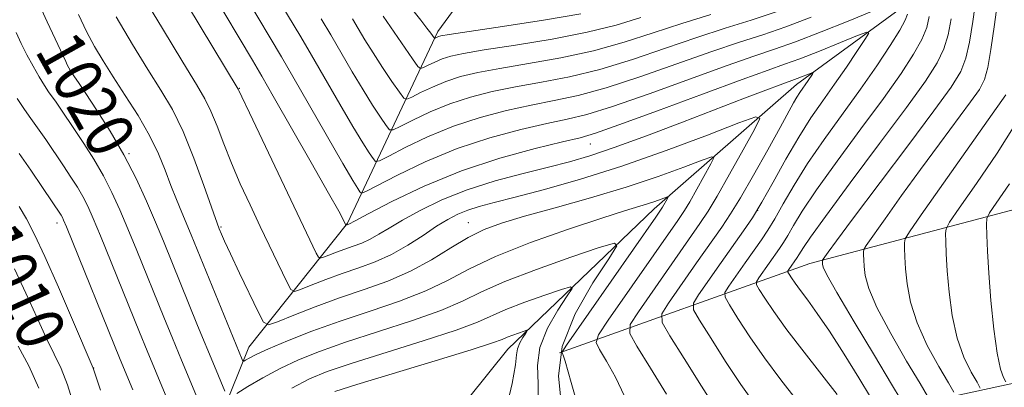
# Model space of a CAD drawing. Extents: x 2144800 to 2147700, y 347300 to 350200.
# Drawn here: x 2145767 to 2145932, y 349230 to 349292 of the extents above; entities that cross this region are included whole.
import ezdxf

# ---------------------------------------------------------------- set-up
doc = ezdxf.new("R2010")
doc.units = 0
doc.header["$MEASUREMENT"] = 0
for name, color, linetype, lineweight in [('DTM HARD BREAKLINE', 7, 'Continuous', 0), ('DTM SPOT ELEVATION', 2, 'Continuous', 13), ('INDEX CONTOUR', 41, 'Continuous', 13), ('INDEX CONTOUR LABEL', 244, 'Continuous', 0), ('INTERMEDIATE CONTOUR', 44, 'Continuous', 0)]:
    doc.layers.add(name, color=color, linetype=linetype, lineweight=lineweight)
doc.styles.add('Style-ITALICS', font='ITALICS.shx')

msp = doc.modelspace()

# ---------------------------------------------------------------- linework, layer by layer
at = {"layer": 'DTM HARD BREAKLINE'}
for points in [[(2146032.65, 349650.09, 1083.02), (2146026.38, 349595.41, 1080.29), (2146024.08, 349545.42, 1077.76), (2146030.4, 349499.5, 1072.43), (2146027.39, 349455.5, 1067.23), (2146032.9, 349429.56, 1062.17), (2146028.34, 349415.53, 1058.7), (2146021.81, 349397.49, 1054.71), (2145996.61, 349381.32, 1051.24), (2145982.7, 349369.9, 1048.58), (2145970.11, 349359.81, 1045.91), (2145951.59, 349341.02, 1042.45), (2145933.75, 349319.57, 1039.65), (2145913.29, 349292.77, 1030.85), (2145896.72, 349280.66, 1027.39), (2145872.89, 349259.84, 1021.39), (2145848.4, 349236.34, 1015.13), (2145825.29, 349207.52, 1009.93), (2145804.8, 349184.72, 1005.2), (2145790.19, 349178.62, 1001.41), (2145772.26, 349170.5, 1000.14), (2145745.03, 349158.31, 998.34)], [(2145998.08, 349546.57, 1077.83), (2146006.41, 349499.99, 1075.63), (2146004.75, 349453.34, 1073.3), (2145991.69, 349416.6, 1070.7), (2145958.55, 349392.38, 1069.56), (2145916.05, 349372.08, 1068.83), (2145895.52, 349355.28, 1064.03), (2145857.81, 349318.36, 1053.44), (2145836.69, 349289.56, 1042.45), (2145821.6, 349257.47, 1030.12), (2145805.09, 349236.7, 1022.79), (2145795.93, 349213.98, 1015.46), (2145786.71, 349198.59, 1009.4), (2145770.14, 349187.14, 1006.67), (2145743.55, 349177.62, 1002.67)], [(2145948.15, 349263.71, 1051.71), (2145898.94, 349250.7, 1037.38), (2145857.07, 349235.74, 1021.86)], [(2145934.39, 349230.96, 1047.11), (2145905.79, 349224.76, 1033.72), (2145883.17, 349219.93, 1026.79), (2145863.87, 349216.46, 1022.26)]]:
    msp.add_polyline3d(points, dxfattribs=at)
at = {"layer": 'DTM SPOT ELEVATION'}
for p in [(2145776.89, 349283.41, 1020.65), (2145803.5, 349280.05, 1028.08), (2145862.25, 349270.73, 1029.21), (2145785.01, 349269.12, 1020.18), (2145890.26, 349259.6, 1029.93), (2145772.98, 349257.51, 1013.48), (2145800.42, 349256.81, 1024.17), (2145841.8, 349257.56, 1024.77), (2145779.1, 349233.23, 1012.04)]:
    msp.add_point(p, dxfattribs=at)
at = {"layer": 'INDEX CONTOUR'}
for points in [[(2145791.973, 349307.816, 1030), (2145805.68, 349284.759, 1030), (2145807.255, 349282.083, 1030), (2145809.173, 349278.752, 1030), (2145815.513, 349267.617, 1030), (2145818.408, 349262.502, 1030), (2145820.114, 349259.455, 1030), (2145820.858, 349258.091, 1030), (2145821.323, 349257.147, 1030), (2145821.341, 349257.137, 1030), (2145821.814, 349257.317, 1030), (2145822.862, 349257.879, 1030), (2145825.053, 349259.036, 1030), (2145829.034, 349261.091, 1030), (2145834.43, 349263.666, 1030), (2145840.655, 349266.238, 1030), (2145847.093, 349268.373, 1030), (2145852.998, 349269.989, 1030), (2145857.592, 349271.089, 1030), (2145860.515, 349271.774, 1030), (2145863.081, 349272.523, 1030), (2145867.022, 349273.909, 1030), (2145873.447, 349276.28, 1030), (2145880.984, 349279.084, 1030), (2145887.637, 349281.542, 1030), (2145891.966, 349283.096, 1030), (2145894.743, 349284.069, 1030), (2145897.292, 349285.002, 1030), (2145900.574, 349286.286, 1030), (2145904.085, 349287.7, 1030), (2145906.957, 349288.87, 1030), (2145908.511, 349289.463, 1030), (2145908.83, 349289.298, 1030), (2145908.189, 349288.234, 1030), (2145906.857, 349286.222, 1030), (2145905.083, 349283.581, 1030), (2145903.113, 349280.724, 1030), (2145901.141, 349277.949, 1030), (2145899.156, 349275.094, 1030), (2145897.097, 349271.879, 1030), (2145894.942, 349268.165, 1030), (2145892.828, 349264.35, 1030), (2145890.931, 349260.969, 1030), (2145889.347, 349258.373, 1030), (2145887.86, 349256.172, 1030), (2145884.116, 349250.878, 1030), (2145880.345, 349245.475, 1030), (2145879.475, 349244.057, 1030), (2145879.519, 349242.949, 1030), (2145880.517, 349241.198, 1030), (2145882.424, 349238.147, 1030), (2145884.873, 349234.302, 1030), (2145887.413, 349230.464, 1030), (2145889.655, 349227.295, 1030)], [(2145930.614, 349296.161, 1040), (2145929.846, 349290.736, 1040), (2145929.266, 349286.556, 1040), (2145928.771, 349283.551, 1040), (2145928.224, 349281.536, 1040), (2145927.357, 349279.863, 1040), (2145925.869, 349277.765, 1040), (2145920.653, 349270.77, 1040), (2145917.466, 349266.443, 1040), (2145914.324, 349262.095, 1040), (2145911.562, 349258.216, 1040), (2145908.405, 349253.727, 1040), (2145907.997, 349253.044, 1040), (2145907.941, 349252.683, 1040), (2145907.95, 349252.151, 1040), (2145907.979, 349251.334, 1040), (2145908.046, 349250.212, 1040), (2145908.225, 349248.708, 1040), (2145908.818, 349246.527, 1040), (2145910.185, 349243.318, 1040), (2145912.496, 349238.976, 1040), (2145915.165, 349234.372, 1040), (2145917.417, 349230.621, 1040), (2145918.647, 349228.505, 1040)], [(2145769.409, 349295.364, 1020), (2145771.316, 349291.197, 1020), (2145774.42, 349284.513, 1020), (2145774.695, 349283.959, 1020), (2145774.946, 349283.494, 1020), (2145775.411, 349282.704, 1020), (2145776.668, 349280.858, 1020), (2145777.776, 349279.196, 1020), (2145779.601, 349276.428, 1020), (2145781.861, 349272.85, 1020), (2145784.166, 349268.896, 1020), (2145786.199, 349264.947, 1020), (2145787.939, 349261.16, 1020), (2145789.44, 349257.641, 1020), (2145790.771, 349254.427, 1020), (2145796.506, 349240.328, 1020), (2145799.312, 349233.519, 1020), (2145801.06, 349229.343, 1020)], [(2145827.554, 349292.152, 1040), (2145832.475, 349284.958, 1040), (2145833.354, 349283.721, 1040), (2145833.83, 349283.345, 1040), (2145834.309, 349283.507, 1040), (2145835.112, 349283.921, 1040), (2145836.201, 349284.441, 1040), (2145837.451, 349284.96, 1040), (2145838.867, 349285.408, 1040), (2145840.987, 349285.867, 1040), (2145844.478, 349286.462, 1040), (2145849.706, 349287.282, 1040), (2145855.832, 349288.291, 1040), (2145861.713, 349289.42, 1040), (2145866.526, 349290.615, 1040), (2145870.708, 349291.889, 1040)], [(2145803.039, 349228.944, 1020), (2145804.903, 349230.091, 1020), (2145807.428, 349231.573, 1020), (2145810.317, 349233.134, 1020), (2145813.388, 349234.582, 1020), (2145816.913, 349235.996, 1020), (2145821.278, 349237.524, 1020), (2145832.275, 349241.086, 1020), (2145837.213, 349242.835, 1020), (2145840.854, 349244.403, 1020), (2145844.023, 349245.944, 1020), (2145847.901, 349247.678, 1020), (2145853.23, 349249.717, 1020), (2145858.99, 349251.751, 1020), (2145863.721, 349253.362, 1020), (2145866.268, 349254.133, 1020), (2145866.683, 349253.651, 1020), (2145865.322, 349251.503, 1020), (2145862.667, 349247.493, 1020), (2145859.697, 349242.304, 1020), (2145857.519, 349236.834, 1020), (2145856.908, 349231.832, 1020), (2145857.322, 349227.434, 1020)], [(2145765.868, 349249.819, 1010), (2145767.78, 349245.716, 1010), (2145769.578, 349241.726, 1010), (2145771.175, 349238.254, 1010), (2145772.516, 349235.54, 1010), (2145773.67, 349233.135, 1010), (2145774.736, 349230.419, 1010), (2145775.792, 349226.967, 1010)]]:
    msp.add_polyline3d(points, dxfattribs=at)
at = {"layer": 'INTERMEDIATE CONTOUR'}
for points in [[(2145790.557, 349301.084, 1028), (2145803.317, 349279.903, 1028), (2145803.42, 349279.671, 1028), (2145803.914, 349278.61, 1028), (2145805.186, 349275.912, 1028), (2145816.363, 349252.425, 1028), (2145816.715, 349251.759, 1028), (2145817.021, 349251.585, 1028), (2145817.545, 349251.754, 1028), (2145818.479, 349252.128, 1028), (2145819.729, 349252.615, 1028), (2145821.134, 349253.131, 1028), (2145822.558, 349253.621, 1028), (2145823.974, 349254.141, 1028), (2145825.386, 349254.774, 1028), (2145826.837, 349255.594, 1028), (2145828.548, 349256.651, 1028), (2145830.779, 349257.985, 1028), (2145833.735, 349259.601, 1028), (2145837.381, 349261.35, 1028), (2145841.625, 349263.045, 1028), (2145846.308, 349264.533, 1028), (2145851.011, 349265.792, 1028), (2145855.245, 349266.836, 1028), (2145858.746, 349267.725, 1028), (2145862.131, 349268.714, 1028), (2145866.238, 349270.109, 1028), (2145871.614, 349272.096, 1028), (2145877.629, 349274.394, 1028), (2145888.053, 349278.403, 1028), (2145891.587, 349279.742, 1028), (2145894.01, 349280.645, 1028), (2145896.854, 349281.675, 1028), (2145899.476, 349282.717, 1028), (2145899.55, 349282.679, 1028), (2145899.401, 349282.43, 1028), (2145898.675, 349281.343, 1028), (2145897.286, 349279.353, 1028), (2145896.798, 349278.588, 1028), (2145896.232, 349277.604, 1028), (2145893.977, 349273.482, 1028), (2145891.909, 349269.734, 1028), (2145889.539, 349265.502, 1028), (2145887.361, 349261.713, 1028), (2145885.701, 349259, 1028), (2145884.226, 349256.802, 1028), (2145880.016, 349250.816, 1028), (2145875.305, 349244.059, 1028), (2145874.2, 349242.257, 1028), (2145874.256, 349240.848, 1028), (2145875.524, 349238.623, 1028), (2145877.917, 349234.784, 1028), (2145880.809, 349230.172, 1028), (2145883.44, 349226.036, 1028)], [(2145786.726, 349296.551, 1026), (2145790.609, 349290.045, 1026), (2145794.024, 349284.426, 1026), (2145796.315, 349280.701, 1026), (2145797.728, 349278.292, 1026), (2145798.74, 349276.228, 1026), (2145799.752, 349273.723, 1026), (2145800.88, 349270.755, 1026), (2145802.169, 349267.489, 1026), (2145803.645, 349264.067, 1026), (2145805.27, 349260.537, 1026), (2145806.986, 349256.922, 1026), (2145811.423, 349247.665, 1026), (2145812.106, 349246.371, 1026), (2145812.702, 349246.033, 1026), (2145813.72, 349246.362, 1026), (2145815.534, 349247.089, 1026), (2145817.965, 349248.034, 1026), (2145820.695, 349249.037, 1026), (2145823.461, 349249.99, 1026), (2145826.214, 349251.001, 1026), (2145828.957, 349252.23, 1026), (2145831.669, 349253.767, 1026), (2145834.233, 349255.422, 1026), (2145836.506, 349256.934, 1026), (2145838.403, 349258.104, 1026), (2145840.076, 349258.974, 1026), (2145841.733, 349259.649, 1026), (2145843.618, 349260.242, 1026), (2145846.117, 349260.909, 1026), (2145849.654, 349261.813, 1026), (2145854.531, 349263.099, 1026), (2145860.583, 349264.822, 1026), (2145867.522, 349267.014, 1026), (2145874.928, 349269.616, 1026), (2145881.825, 349272.199, 1026), (2145887.102, 349274.241, 1026), (2145889.93, 349275.264, 1026), (2145890.607, 349274.981, 1026), (2145889.711, 349273.149, 1026), (2145887.824, 349269.749, 1026), (2145885.538, 349265.659, 1026), (2145883.444, 349261.981, 1026), (2145881.93, 349259.455, 1026), (2145880.558, 349257.385, 1026), (2145870.266, 349242.643, 1026), (2145868.906, 349240.487, 1026), (2145868.845, 349238.986, 1026), (2145870.03, 349236.853, 1026), (2145872.291, 349233.209, 1026), (2145874.981, 349228.81, 1026)], [(2145804.657, 349295.176, 1032), (2145810.53, 349285.332, 1032), (2145812.454, 349282.021, 1032), (2145820.811, 349267.449, 1032), (2145822.462, 349264.632, 1032), (2145823.306, 349263.251, 1032), (2145823.669, 349262.7, 1032), (2145823.93, 349262.514, 1032), (2145824.673, 349262.784, 1032), (2145829.96, 349265.507, 1032), (2145834.604, 349267.727, 1032), (2145839.934, 349269.941, 1032), (2145845.424, 349271.768, 1032), (2145850.593, 349273.163, 1032), (2145854.969, 349274.163, 1032), (2145858.353, 349274.876, 1032), (2145861.631, 349275.676, 1032), (2145865.96, 349277.011, 1032), (2145872.063, 349279.147, 1032), (2145885.113, 349283.888, 1032), (2145889.594, 349285.44, 1032), (2145893.043, 349286.6, 1032), (2145896.552, 349287.848, 1032), (2145900.87, 349289.512, 1032), (2145905.359, 349291.31, 1032), (2145911.176, 349293.69, 1032)], [(2145809.47, 349295.787, 1034), (2145813.754, 349288.668, 1034), (2145815.567, 349285.585, 1034), (2145820.296, 349277.391, 1034), (2145822.497, 349273.624, 1034), (2145824.128, 349270.936, 1034), (2145825.215, 349269.237, 1034), (2145825.871, 349268.265, 1034), (2145826.286, 349267.816, 1034), (2145826.962, 349267.925, 1034), (2145828.479, 349268.684, 1034), (2145831.248, 349270.11, 1034), (2145835.004, 349271.906, 1034), (2145839.313, 349273.696, 1034), (2145843.785, 349275.178, 1034), (2145848.192, 349276.339, 1034), (2145852.346, 349277.238, 1034), (2145856.192, 349277.977, 1034), (2145860.181, 349278.83, 1034), (2145864.898, 349280.113, 1034), (2145870.679, 349282.014, 1034), (2145882.589, 349286.233, 1034), (2145887.19, 349287.771, 1034), (2145891.085, 349289.026, 1034), (2145894.942, 349290.338, 1034), (2145899.204, 349291.935, 1034)], [(2145926.877, 349295.722, 1038), (2145926.231, 349291.253, 1038), (2145925.688, 349287.791, 1038), (2145925.089, 349285.114, 1038), (2145924.215, 349282.877, 1038), (2145922.603, 349280.247, 1038), (2145919.726, 349276.268, 1038), (2145915.352, 349270.409, 1038), (2145906.119, 349258.125, 1038), (2145903.409, 349254.493, 1038), (2145902.03, 349252.616, 1038), (2145901.18, 349251.416, 1038), (2145901.083, 349251.255, 1038), (2145901.07, 349251.169, 1038), (2145901.095, 349250.584, 1038), (2145901.206, 349250.114, 1038), (2145901.83, 349248.798, 1038), (2145903.467, 349245.868, 1038), (2145906.364, 349240.957, 1038), (2145909.76, 349235.297, 1038), (2145912.643, 349230.525, 1038), (2145914.235, 349227.837, 1038)], [(2145817.194, 349291.656, 1036), (2145818.784, 349288.981, 1036), (2145822.395, 349282.787, 1036), (2145824.182, 349279.8, 1036), (2145825.794, 349277.24, 1036), (2145827.124, 349275.223, 1036), (2145828.072, 349273.829, 1036), (2145828.642, 349273.118, 1036), (2145829.251, 349273.065, 1036), (2145830.423, 349273.625, 1036), (2145832.536, 349274.714, 1036), (2145835.403, 349276.084, 1036), (2145838.692, 349277.451, 1036), (2145842.146, 349278.588, 1036), (2145845.79, 349279.515, 1036), (2145849.724, 349280.313, 1036), (2145854.03, 349281.079, 1036), (2145858.732, 349281.984, 1036), (2145863.837, 349283.215, 1036), (2145869.294, 349284.881, 1036), (2145874.818, 349286.767, 1036), (2145880.064, 349288.578, 1036), (2145884.785, 349290.102, 1036), (2145889.127, 349291.452, 1036), (2145893.332, 349292.829, 1036)], [(2145832.324, 349293.385, 1042), (2145833.847, 349291.478, 1042), (2145834.887, 349290.14, 1042), (2145835.528, 349289.271, 1042), (2145836.068, 349288.501, 1042), (2145836.163, 349288.42, 1042), (2145836.253, 349288.448, 1042), (2145836.6, 349288.62, 1042), (2145836.83, 349288.715, 1042), (2145837.228, 349288.818, 1042), (2145838.586, 349289.043, 1042), (2145847.544, 349290.384, 1042), (2145854.382, 349291.445, 1042), (2145860.652, 349292.522, 1042)], [(2145776.588, 349292.407, 1022), (2145777.926, 349289.575, 1022), (2145779.245, 349287.059, 1022), (2145780.671, 349284.63, 1022), (2145782.362, 349281.967, 1022), (2145784.399, 349278.851, 1022), (2145786.543, 349275.477, 1022), (2145788.474, 349272.143, 1022), (2145789.957, 349269.086, 1022), (2145791.089, 349266.313, 1022), (2145792.046, 349263.768, 1022), (2145792.972, 349261.412, 1022), (2145793.861, 349259.254, 1022), (2145795.413, 349255.534, 1022), (2145803.949, 349234.617, 1022), (2145804.072, 349234.369, 1022), (2145804.217, 349234.34, 1022), (2145804.509, 349234.504, 1022), (2145805.103, 349234.855, 1022), (2145806.281, 349235.462, 1022), (2145808.356, 349236.412, 1022), (2145811.539, 349237.75, 1022), (2145815.637, 349239.356, 1022), (2145820.355, 349241.067, 1022), (2145825.375, 349242.754, 1022), (2145830.29, 349244.425, 1022), (2145834.672, 349246.118, 1022), (2145838.314, 349247.88, 1022), (2145841.907, 349249.778, 1022), (2145846.364, 349251.884, 1022), (2145852.232, 349254.201, 1022), (2145858.589, 349256.458, 1022), (2145864.145, 349258.311, 1022), (2145867.935, 349259.518, 1022), (2145871.805, 349260.691, 1022), (2145873.049, 349261.104, 1022), (2145874.058, 349261.472, 1022), (2145875.145, 349261.881, 1022), (2145875.234, 349261.844, 1022), (2145875.116, 349261.601, 1022), (2145874.287, 349260.123, 1022), (2145873.995, 349259.658, 1022), (2145873.172, 349258.463, 1022), (2145858.262, 349237.038, 1022), (2145857.567, 349235.992, 1022), (2145857.508, 349235.778, 1022), (2145857.595, 349235.616, 1022), (2145857.755, 349235.2, 1022), (2145858.024, 349234.339, 1022), (2145859.021, 349230.784, 1022), (2145859.82, 349228.074, 1022)], [(2145782.895, 349292.017, 1024), (2145785.629, 349287.364, 1024), (2145788.193, 349283.196, 1024), (2145790.374, 349279.725, 1024), (2145792.274, 349276.477, 1024), (2145794.076, 349272.808, 1024), (2145795.891, 349268.344, 1024), (2145797.554, 349263.783, 1024), (2145800.111, 349256.505, 1024), (2145800.486, 349255.6, 1024), (2145801.002, 349254.442, 1024), (2145801.986, 349252.323, 1024), (2145803.52, 349249.09, 1024), (2145806.679, 349242.496, 1024), (2145807.556, 349240.861, 1024), (2145808.39, 349240.465, 1024), (2145809.895, 349240.969, 1024), (2145812.59, 349242.05, 1024), (2145816.2, 349243.454, 1024), (2145820.255, 349244.943, 1024), (2145824.35, 349246.348, 1024), (2145828.336, 349247.776, 1024), (2145832.131, 349249.402, 1024), (2145835.662, 349251.32, 1024), (2145838.891, 349253.308, 1024), (2145841.789, 349255.064, 1024), (2145844.439, 349256.385, 1024), (2145847.364, 349257.469, 1024), (2145851.199, 349258.61, 1024), (2145856.347, 349260.035, 1024), (2145862.283, 349261.697, 1024), (2145868.249, 349263.479, 1024), (2145873.569, 349265.25, 1024), (2145877.889, 349266.822, 1024), (2145880.937, 349267.993, 1024), (2145882.538, 349268.573, 1024), (2145882.92, 349268.412, 1024), (2145882.413, 349267.375, 1024), (2145880.051, 349263.134, 1024), (2145878.865, 349261.052, 1024), (2145877.962, 349259.557, 1024), (2145876.865, 349257.924, 1024), (2145865.226, 349241.227, 1024), (2145863.584, 349238.762, 1024), (2145863.206, 349237.489, 1024), (2145863.769, 349236.315, 1024), (2145864.953, 349234.374, 1024), (2145866.45, 349231.691, 1024), (2145867.954, 349228.517, 1024)], [(2145822.428, 349291.683, 1038), (2145823.385, 349290.047, 1038), (2145824.51, 349288.157, 1038), (2145825.868, 349285.976, 1038), (2145827.459, 349283.544, 1038), (2145829.033, 349281.209, 1038), (2145830.274, 349279.393, 1038), (2145830.998, 349278.419, 1038), (2145831.54, 349278.205, 1038), (2145832.366, 349278.566, 1038), (2145833.824, 349279.317, 1038), (2145835.802, 349280.263, 1038), (2145838.072, 349281.205, 1038), (2145840.507, 349281.998, 1038), (2145843.389, 349282.691, 1038), (2145847.101, 349283.387, 1038), (2145851.868, 349284.18, 1038), (2145857.282, 349285.137, 1038), (2145862.775, 349286.317, 1038), (2145867.91, 349287.748, 1038), (2145872.763, 349289.328, 1038), (2145877.54, 349290.924, 1038), (2145882.381, 349292.432, 1038)], [(2145915.329, 349292.462, 1032), (2145914.945, 349291.455, 1032), (2145914.042, 349289.802, 1032), (2145912.415, 349287.198, 1032), (2145910.153, 349283.799, 1032), (2145907.419, 349279.875, 1032), (2145901.357, 349271.477, 1032), (2145898.589, 349267.453, 1032), (2145896.32, 349263.821, 1032), (2145894.521, 349260.7, 1032), (2145893.101, 349258.186, 1032), (2145891.947, 349256.293, 1032), (2145890.863, 349254.689, 1032), (2145888.134, 349250.83, 1032), (2145885.384, 349246.891, 1032), (2145884.75, 349245.858, 1032), (2145884.782, 349245.049, 1032), (2145885.51, 349243.773, 1032), (2145886.931, 349241.51, 1032), (2145888.937, 349238.433, 1032), (2145891.386, 349234.891, 1032), (2145894.089, 349231.251, 1032), (2145896.654, 349227.959, 1032)], [(2145918.963, 349292.059, 1034), (2145918.526, 349290.234, 1034), (2145917.724, 349288.239, 1034), (2145916.34, 349285.746, 1034), (2145914.233, 349282.522, 1034), (2145911.286, 349278.362, 1034), (2145907.523, 349273.236, 1034), (2145903.541, 349267.836, 1034), (2145900.08, 349263.027, 1034), (2145897.697, 349259.477, 1034), (2145896.214, 349257.049, 1034), (2145895.272, 349255.403, 1034), (2145894.546, 349254.214, 1034), (2145893.865, 349253.206, 1034), (2145890.423, 349248.307, 1034), (2145890.025, 349247.658, 1034), (2145890.045, 349247.15, 1034), (2145890.502, 349246.348, 1034), (2145891.43, 349244.884, 1034), (2145892.929, 349242.652, 1034), (2145895.119, 349239.617, 1034), (2145897.989, 349235.869, 1034), (2145903.56, 349228.791, 1034)], [(2145922.597, 349291.656, 1036), (2145922.107, 349289.012, 1036), (2145921.407, 349286.677, 1036), (2145920.264, 349284.294, 1036), (2145918.314, 349281.246, 1036), (2145915.154, 349276.848, 1036), (2145910.65, 349270.782, 1036), (2145905.726, 349264.194, 1036), (2145901.572, 349258.601, 1036), (2145899.074, 349255.133, 1036), (2145897.907, 349253.398, 1036), (2145897.146, 349252.135, 1036), (2145896.868, 349251.723, 1036), (2145895.463, 349249.723, 1036), (2145895.3, 349249.458, 1036), (2145895.308, 349249.251, 1036), (2145895.495, 349248.923, 1036), (2145895.874, 349248.325, 1036), (2145896.486, 349247.414, 1036), (2145897.38, 349246.175, 1036), (2145898.605, 349244.556, 1036), (2145900.217, 349242.363, 1036), (2145902.273, 349239.364, 1036), (2145904.734, 349235.517, 1036), (2145907.191, 349231.539, 1036), (2145909.137, 349228.333, 1036)], [(2145766.121, 349289.374, 1018), (2145766.991, 349287.542, 1018), (2145767.942, 349285.648, 1018), (2145768.966, 349283.751, 1018), (2145769.975, 349281.993, 1018), (2145770.862, 349280.533, 1018), (2145771.56, 349279.466, 1018), (2145772.806, 349277.712, 1018), (2145773.607, 349276.557, 1018), (2145775.904, 349273.14, 1018), (2145777.451, 349270.801, 1018), (2145779.122, 349268.166, 1018), (2145780.735, 349265.404, 1018), (2145782.16, 349262.625, 1018), (2145783.481, 349259.715, 1018), (2145784.833, 349256.502, 1018), (2145786.315, 349252.887, 1018), (2145790.845, 349241.708, 1018), (2145792.274, 349238.212, 1018), (2145793.786, 349234.547, 1018), (2145798.172, 349224.07, 1018)], [(2145766.312, 349278.362, 1016), (2145767.537, 349276.49, 1016), (2145768.596, 349274.987, 1016), (2145769.724, 349273.412, 1016), (2145771.087, 349271.447, 1016), (2145774.032, 349267.084, 1016), (2145775.301, 349265.175, 1016), (2145776.383, 349263.483, 1016), (2145777.304, 349261.911, 1016), (2145778.122, 349260.303, 1016), (2145779.024, 349258.27, 1016), (2145780.227, 349255.364, 1016), (2145786.767, 349239.205, 1016), (2145788.041, 349236.096, 1016), (2145789.56, 349232.436, 1016), (2145795.283, 349218.796, 1016)], [(2145931.77, 349278.933, 1042), (2145928.813, 349274.761, 1042), (2145917.587, 349258.841, 1042), (2145915.63, 349256.038, 1042), (2145914.911, 349254.834, 1042), (2145914.813, 349254.196, 1042), (2145914.828, 349253.259, 1042), (2145914.879, 349251.819, 1042), (2145914.997, 349249.839, 1042), (2145915.243, 349247.301, 1042), (2145915.805, 349244.255, 1042), (2145916.903, 349240.768, 1042), (2145918.627, 349236.996, 1042), (2145920.569, 349233.446, 1042), (2145922.192, 349230.716, 1042), (2145923.059, 349229.172, 1042)], [(2145933.303, 349274.002, 1044), (2145930.319, 349269.212, 1044), (2145926.878, 349264.124, 1044), (2145923.975, 349259.976, 1044), (2145922.356, 349257.641, 1044), (2145921.762, 349256.535, 1044), (2145921.684, 349255.709, 1044), (2145921.706, 349254.366, 1044), (2145921.779, 349252.303, 1044), (2145921.948, 349249.467, 1044), (2145922.261, 349245.895, 1044), (2145922.793, 349241.983, 1044), (2145923.62, 349238.217, 1044), (2145924.759, 349235.015, 1044), (2145925.974, 349232.521, 1044), (2145926.966, 349230.812, 1044), (2145927.472, 349229.84, 1044)], [(2145766.641, 349269.112, 1014), (2145768.567, 349266.337, 1014), (2145770.536, 349263.44, 1014), (2145773.644, 349258.8, 1014), (2145773.872, 349258.418, 1014), (2145774.083, 349257.981, 1014), (2145774.566, 349256.825, 1014), (2145783.543, 349234.609, 1014), (2145785.641, 349229.572, 1014)], [(2145932.402, 349264.064, 1046), (2145929.047, 349259.194, 1046), (2145928.609, 349258.229, 1046), (2145928.556, 349257.223, 1046), (2145928.584, 349255.474, 1046), (2145928.679, 349252.787, 1046), (2145928.899, 349249.094, 1046), (2145929.28, 349244.488, 1046), (2145929.78, 349239.711, 1046), (2145930.338, 349235.667, 1046), (2145930.891, 349233.034, 1046), (2145931.378, 349231.596, 1046), (2145931.74, 349230.907, 1046)], [(2145766.638, 349260.229, 1012), (2145767.84, 349258.181, 1012), (2145769.191, 349255.587, 1012), (2145770.939, 349251.865, 1012), (2145773.197, 349246.756, 1012), (2145775.555, 349241.287, 1012), (2145779.014, 349233.175, 1012), (2145780.237, 349229.515, 1012)], [(2145812.278, 349229.856, 1018), (2145815.238, 349231.414, 1018), (2145818.19, 349232.636, 1018), (2145822.202, 349233.981, 1018), (2145834.26, 349237.747, 1018), (2145839.754, 349239.552, 1018), (2145843.345, 349240.909, 1018), (2145848.106, 349243.022, 1018), (2145851.246, 349244.223, 1018), (2145854.641, 349245.422, 1018), (2145857.429, 349246.371, 1018), (2145858.93, 349246.826, 1018), (2145859.175, 349246.542, 1018), (2145858.373, 349245.276, 1018), (2145856.808, 349242.913, 1018), (2145855.058, 349239.855, 1018), (2145853.774, 349236.631, 1018), (2145853.397, 349233.62, 1018), (2145853.519, 349230.584, 1018), (2145853.524, 349227.134, 1018)], [(2145819.467, 349229.277, 1016), (2145823.125, 349230.438, 1016), (2145836.245, 349234.408, 1016), (2145842.295, 349236.269, 1016), (2145845.835, 349237.416, 1016), (2145847.466, 349238.01, 1016), (2145848.311, 349238.365, 1016), (2145849.263, 349238.73, 1016), (2145851.137, 349239.381, 1016), (2145851.592, 349239.519, 1016), (2145851.666, 349239.433, 1016), (2145851.423, 349239.049, 1016), (2145850.949, 349238.332, 1016), (2145850.418, 349237.405, 1016), (2145850.029, 349236.428, 1016), (2145849.885, 349235.408, 1016), (2145849.716, 349233.733, 1016), (2145849.159, 349230.64, 1016), (2145847.951, 349225.663, 1016)], [(2145766.48, 349236.856, 1008), (2145768.245, 349233.563, 1008), (2145769.93, 349229.861, 1008)]]:
    msp.add_polyline3d(points, dxfattribs=at)

# ---------------------------------------------------------------- texts
at = {"layer": 'INDEX CONTOUR LABEL', "style": 'Style-ITALICS', "width": 0.875}
for s, rotation, p in [('1020', 299.3, (2145769.157, 349286.37, 1020)), ('1010', 294.6, (2145758.718, 349254.967, 1010))]:
    msp.add_text(s, height=8, rotation=rotation, dxfattribs=at).set_placement(p)

doc.saveas('drawing.dxf')
